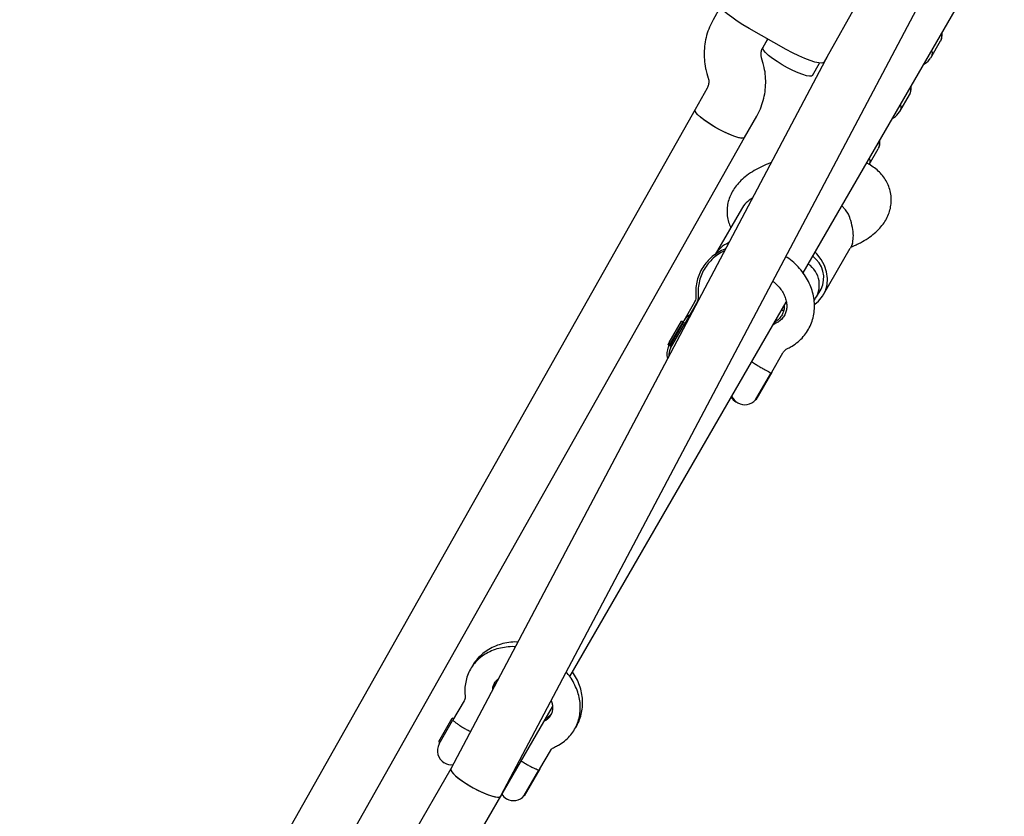
# Model space of a CAD drawing. Units: millimetres. Extents: x 16094 to 26817, y 31444 to 41510.
# Drawn here: x 20082 to 20358, y 36950 to 37174 of the extents above; entities that cross this region are included whole.
import ezdxf

# ---------------------------------------------------------------- set-up
doc = ezdxf.new("R2010")
doc.units = ezdxf.units.MM
doc.header["$LTSCALE"] = 200

msp = doc.modelspace()

# ---------------------------------------------------------------- linework, layer by layer
at = {"color": 7, "linetype": 'Continuous', "lineweight": 25}
for p, q in [((20217.02, 36956.12), (20358.42, 37223.73)), ((20310.6, 37118.07), (20352.06, 37189.84)), ((20307.75, 37162.25), (20321.65, 37186.88)), ((20278.58, 37177.7), (20276.59, 37174.17)), ((20297.14, 37165.82), (20286.69, 37171.72)), ((20290.52, 37166.3), (20291.91, 37168.77)), ((20291.91, 37168.77), (20290.54, 37166.33)), ((20337.79, 37163.49), (20340.51, 37168.19)), ((20309.02, 37164.49), (20202.87, 36963.58)), ((20290.59, 37162.17), (20290.21, 37163.47)), ((20304.47, 37158.47), (20306.45, 37161.97)), ((20274.84, 37159.04), (20275.21, 37157.73)), ((20274.9, 37154.9), (20271.51, 37148.89)), ((20329.04, 37148.34), (20331.75, 37153.03)), ((20271.51, 37148.89), (20081.7, 36812.55)), ((20285.44, 37141.03), (20288.84, 37147.04)), ((20098.81, 36810.33), (20285.44, 37141.03)), ((20320.44, 37133.46), (20323, 37137.88)), ((20284.53, 37120.93), (20277.13, 37108.13)), ((20301.87, 37102.96), (20310.6, 37118.07)), ((20307.61, 37096.9), (20315.11, 37109.89)), ((20315.27, 37110.18), (20316.8, 37110.89)), ((20305.68, 37096.23), (20306.93, 37098.4)), ((20236.32, 36989.49), (20297.15, 37094.79)), ((20271.33, 37094.73), (20268.34, 37089.54)), ((20271.95, 37094.51), (20268.53, 37088.58)), ((20295.82, 37092.5), (20296.42, 37092.5)), ((20264.08, 37082.18), (20268.34, 37089.54)), ((20264.27, 37083.39), (20267.72, 37089.38)), ((20264.48, 37082.47), (20268.28, 37089.05)), ((20268.11, 37089.15), (20267.72, 37089.38)), ((20268.67, 37088.83), (20268.28, 37089.05)), ((20294.21, 37088.81), (20293.45, 37088.39)), ((20264.64, 37081.86), (20268.53, 37088.58)), ((20263.92, 37082.8), (20264.27, 37083.39)), ((20263.92, 37082.8), (20264.31, 37082.57)), ((20264.48, 37082.47), (20264.87, 37082.25)), ((20293.05, 37075.06), (20296.2, 37080.5)), ((20293.05, 37075.06), (20288.55, 37067.27)), ((20289.46, 37076.74), (20289.5, 37076.71)), ((20288.5, 37067.3), (20292.79, 37074.73)), ((20282.96, 37066.77), (20283, 37066.75)), ((20283, 37066.75), (20283.26, 37066.61)), ((20288.5, 37067.3), (20288.55, 37067.27)), ((20283.51, 37066.45), (20283.56, 37066.43)), ((20206.58, 36982.65), (20203.38, 36977.11)), ((20216.88, 36955.84), (20231.42, 36981.02)), ((20199.45, 36971.2), (20203.25, 36977.78)), ((20199.61, 36970.58), (20203.38, 36977.11)), ((20203.64, 36977.55), (20203.25, 36977.78)), ((20206.65, 36974.96), (20206.69, 36974.94)), ((20199.45, 36971.2), (20199.84, 36970.97)), ((20227.89, 36963.55), (20230.83, 36968.64)), ((20201.04, 36965.26), (20201.08, 36965.23)), ((20224.09, 36964.88), (20224.14, 36964.86)), ((20202.87, 36963.59), (20174.72, 36914.86)), ((20223.47, 36956.02), (20227.61, 36963.18)), ((20227.89, 36963.55), (20223.52, 36955.99)), ((20223.47, 36956.02), (20223.52, 36955.99)), ((20188.59, 36906.88), (20216.88, 36955.84)), ((20216.88, 36955.85), (20216.89, 36955.87)), ((20218.49, 36955.18), (20218.53, 36955.15))]:
    msp.add_line(p, q, dxfattribs=at)
at = {"color": 7, "linetype": 'Continuous', "lineweight": 25, "flags": 128}
for points in [[(20286.69, 37171.72), (20284.94, 37172.74), (20283.3, 37173.79), (20281.8, 37174.84), (20280.5, 37175.84), (20279.45, 37176.76), (20278.69, 37177.57), (20278.23, 37178.25), (20278.09, 37178.77), (20278.14, 37178.96)], [(20304.47, 37158.47), (20304.26, 37158.3), (20303.7, 37158.25), (20302.85, 37158.39), (20301.75, 37158.72), (20300.45, 37159.23), (20299.01, 37159.88), (20297.51, 37160.65), (20296, 37161.5), (20294.56, 37162.39), (20293.27, 37163.28), (20292.17, 37164.13), (20291.31, 37164.9), (20290.75, 37165.56), (20290.51, 37166.06), (20290.54, 37166.33)], [(20307.75, 37162.25), (20307.62, 37162.1), (20307.1, 37161.95), (20306.29, 37162), (20305.19, 37162.23), (20303.86, 37162.66), (20302.34, 37163.25), (20300.67, 37163.99), (20298.92, 37164.86), (20297.14, 37165.82)], [(20285.44, 37141.03), (20285.12, 37140.83), (20284.48, 37140.83), (20283.57, 37141.02), (20282.41, 37141.4), (20281.07, 37141.94), (20279.62, 37142.62), (20278.1, 37143.42), (20276.61, 37144.28), (20275.2, 37145.18), (20273.94, 37146.06), (20272.9, 37146.9), (20272.12, 37147.64), (20271.63, 37148.26), (20271.47, 37148.73), (20271.51, 37148.89)], [(20285.44, 37141.03), (20285.23, 37140.86), (20284.67, 37140.81), (20283.82, 37140.96), (20282.72, 37141.29), (20281.42, 37141.79), (20279.99, 37142.44), (20278.48, 37143.21), (20276.97, 37144.06), (20275.54, 37144.95), (20274.24, 37145.84), (20273.14, 37146.69), (20272.29, 37147.46), (20271.72, 37148.12), (20271.48, 37148.62), (20271.51, 37148.89)], [(20314.66, 37119.5), (20313.77, 37120.74), (20312.77, 37121.83)], [(20315.73, 37111.22), (20315.17, 37109.98), (20315.11, 37109.89)], [(20305.14, 37094.22), (20306.16, 37095.05), (20307.3, 37096.4), (20308.12, 37097.95), (20308.61, 37099.66), (20308.73, 37101.45), (20308.49, 37103.28), (20307.9, 37105.08), (20306.98, 37106.79), (20305.75, 37108.35), (20305.27, 37108.84)]]:
    msp.add_lwpolyline(points, dxfattribs=at)
at = {"color": 7, "linetype": 'Continuous', "lineweight": 25}
for centre, radius, start, end in [((20291.9, 37116.63), 8.53, 119.9435, 149.7319), ((20284.45, 37103.6), 8.6, 113.5397, 149.6731), ((20299.28, 37099.58), 7.15, 322.5455, 55.575), ((20300.3, 37101.63), 7.38, 334.0136, 54.591), ((20271.71, 37087.59), 3.9, 116.5828, 149.9847), ((20267.46, 37080.23), 3.9, 149.9847, 199.9976), ((20268.02, 37079.91), 3.9, 149.9847, 185.4132), ((20284.91, 37070.15), 3.9, 213.6857, 239.9847), ((20285.47, 37069.83), 3.9, 202.5233, 239.9847), ((20285.51, 37069.8), 3.9, 239.9847, 320.0179), ((20202.99, 36968.63), 3.9, 149.9847, 239.9847), ((20203.03, 36968.61), 3.9, 239.9847, 276.5461), ((20220.44, 36958.55), 3.9, 213.2888, 239.9847), ((20220.48, 36958.53), 3.9, 239.9847, 320.0179)]:
    msp.add_arc(centre, radius, start, end, dxfattribs=at)
for start_param, end_param in [(3.145487, 6.287079), (3.137699, 4.620892), (4.620892, 6.279291)]:
    msp.add_ellipse((20209.88, 36959.72), major_axis=(7, -3.87), ratio=0.206006, start_param=start_param, end_param=end_param, dxfattribs=at)
for points, knots in [([(20276.59, 37174.17), (20276.32, 37173.67), (20275.67, 37172.44), (20274.89, 37170.35), (20274.3, 37167.93), (20274.03, 37165.45), (20274.07, 37162.95), (20274.37, 37160.81), (20274.71, 37159.52), (20274.84, 37159.04)], [0, 0, 0, 0, 0.108564, 0.267682, 0.426823, 0.585972, 0.745167, 0.904445, 1, 1, 1, 1]), ([(20340.67, 37170.12), (20340.7, 37170), (20340.78, 37169.74), (20340.81, 37169.32), (20340.77, 37168.76), (20340.59, 37168.4), (20340.47, 37168.16)], [0, 0, 0, 0, 0.176482, 0.395838, 0.615195, 1, 1, 1, 1]), ([(20340.61, 37168.39), (20340.83, 37168.97), (20341.09, 37169.67), (20340.94, 37170.43), (20340.92, 37170.55)], [0, 0, 0, 0, 0.832752, 1, 1, 1, 1]), ([(20290.21, 37163.47), (20290.18, 37163.58), (20290.06, 37164.03), (20290.03, 37164.84), (20290.21, 37165.69), (20290.44, 37166.15), (20290.52, 37166.3)], [0, 0, 0, 0, 0.107437, 0.45415, 0.810285, 1, 1, 1, 1]), ([(20337.96, 37165.44), (20338.02, 37165.3), (20338.13, 37165.01), (20338.12, 37164.41), (20338.02, 37163.8), (20337.73, 37163.45), (20337.63, 37163.32)], [0, 0, 0, 0, 0.188959, 0.383584, 0.777075, 1, 1, 1, 1]), ([(20288.84, 37147.04), (20289.1, 37147.54), (20289.75, 37148.77), (20290.53, 37150.86), (20291.12, 37153.28), (20291.4, 37155.76), (20291.35, 37158.25), (20291.05, 37160.4), (20290.71, 37161.69), (20290.59, 37162.17)], [0, 0, 0, 0, 0.108564, 0.267682, 0.426823, 0.585972, 0.745167, 0.904445, 1, 1, 1, 1]), ([(20335.76, 37161.63), (20335.85, 37161.67), (20336.78, 37162.16), (20337.27, 37162.8), (20337.72, 37163.37)], [0, 0, 0, 0, 0.095195, 1, 1, 1, 1]), ([(20275.21, 37157.73), (20275.24, 37157.62), (20275.36, 37157.17), (20275.39, 37156.36), (20275.21, 37155.52), (20274.98, 37155.06), (20274.9, 37154.9)], [0, 0, 0, 0, 0.1074371, 0.4541504, 0.8102855, 1, 1, 1, 1]), ([(20331.85, 37153.24), (20332.07, 37153.82), (20332.34, 37154.52), (20332.19, 37155.27), (20332.16, 37155.4)], [0, 0, 0, 0, 0.832752, 1, 1, 1, 1]), ([(20331.91, 37154.97), (20331.95, 37154.85), (20332.03, 37154.58), (20332.06, 37154.16), (20332.01, 37153.6), (20331.83, 37153.24), (20331.72, 37153.01)], [0, 0, 0, 0, 0.176482, 0.395838, 0.615195, 1, 1, 1, 1]), ([(20329.21, 37150.29), (20329.26, 37150.15), (20329.37, 37149.86), (20329.37, 37149.26), (20329.27, 37148.64), (20328.98, 37148.29), (20328.87, 37148.17)], [0, 0, 0, 0, 0.188959, 0.383584, 0.777075, 1, 1, 1, 1]), ([(20327, 37146.47), (20327.09, 37146.52), (20328.03, 37147), (20328.52, 37147.64), (20328.97, 37148.22)], [0, 0, 0, 0, 0.095195, 1, 1, 1, 1]), ([(20323.16, 37139.82), (20323.2, 37139.7), (20323.28, 37139.43), (20323.3, 37139.01), (20323.26, 37138.45), (20323.08, 37138.09), (20322.96, 37137.86)], [0, 0, 0, 0, 0.176482, 0.395838, 0.615195, 1, 1, 1, 1]), ([(20323.1, 37138.08), (20323.32, 37138.67), (20323.58, 37139.37), (20323.43, 37140.12), (20323.41, 37140.25)], [0, 0, 0, 0, 0.8327523, 1, 1, 1, 1]), ([(20292.89, 37133.96), (20292.82, 37133.94), (20291.92, 37133.64), (20290.31, 37132.93), (20288.08, 37131.78), (20286.1, 37130.46), (20284.42, 37129.03), (20283.08, 37127.55), (20282.02, 37126), (20281.23, 37124.37), (20280.71, 37122.67), (20280.45, 37120.88), (20280.52, 37119.05), (20280.87, 37117.29), (20281.32, 37116.24), (20281.54, 37115.75)], [0, 0, 0, 0, 0.0086342, 0.1058789, 0.2063638, 0.3110344, 0.4028627, 0.4874775, 0.5661932, 0.6409167, 0.7131414, 0.7839524, 0.8608471, 0.9350951, 1, 1, 1, 1]), ([(20316.8, 37110.89), (20317.19, 37111.08), (20318.36, 37111.65), (20320.11, 37112.69), (20321.92, 37114.05), (20323.41, 37115.49), (20324.62, 37117), (20325.54, 37118.59), (20326.2, 37120.26), (20326.59, 37121.97), (20326.7, 37123.77), (20326.5, 37125.57), (20325.99, 37127.33), (20325.22, 37128.93), (20324.21, 37130.38), (20323, 37131.67), (20321.58, 37132.79), (20320.47, 37133.52), (20319.8, 37133.83), (20319.72, 37133.86)], [0, 0, 0, 0, 0.04201, 0.124542, 0.200697, 0.271504, 0.336844, 0.398224, 0.45703, 0.514289, 0.570752, 0.63132, 0.690129, 0.747829, 0.805469, 0.864222, 0.925438, 0.990651, 1, 1, 1, 1]), ([(20320.46, 37135.14), (20320.51, 37134.99), (20320.62, 37134.7), (20320.63, 37134.1), (20320.49, 37133.69), (20320.4, 37133.41)], [0, 0, 0, 0, 0.243168, 0.493626, 1, 1, 1, 1]), ([(20315.73, 37111.22), (20315.84, 37111.75), (20316.06, 37112.83), (20315.92, 37115.15), (20315.38, 37117.45), (20314.87, 37118.89), (20314.66, 37119.5)], [0, 0, 0, 0, 0.266006, 0.531719, 0.802227, 1, 1, 1, 1]), ([(20280.08, 37109.71), (20279.86, 37109.64), (20278.97, 37109.33), (20277.56, 37108.51), (20275.9, 37107.27), (20274.5, 37105.78), (20273.35, 37104.12), (20272.49, 37102.31), (20271.92, 37100.39), (20271.65, 37098.46), (20271.7, 37097.17), (20271.72, 37096.56)], [0, 0, 0, 0, 0.039587, 0.164459, 0.288057, 0.410349, 0.531527, 0.651976, 0.772109, 0.89237, 1, 1, 1, 1]), ([(20279.82, 37109.23), (20279.3, 37108.96), (20278.15, 37108.38), (20276.6, 37107.16), (20275.18, 37105.68), (20274.02, 37104), (20273.15, 37102.18), (20272.58, 37100.24), (20272.3, 37098.3), (20272.34, 37097.01), (20272.36, 37096.41)], [0, 0, 0, 0, 0.110326, 0.241894, 0.37218, 0.501373, 0.629849, 0.758009, 0.886288, 1, 1, 1, 1]), ([(20297.64, 37081.8), (20298.01, 37082), (20299.01, 37082.52), (20300.48, 37083.58), (20301.95, 37085.02), (20303.16, 37086.66), (20304.09, 37088.46), (20304.73, 37090.38), (20305.07, 37092.38), (20305.1, 37094.44), (20304.84, 37096.51), (20304.27, 37098.57), (20303.42, 37100.58), (20302.28, 37102.5), (20300.9, 37104.29), (20299.26, 37105.91), (20297.96, 37107), (20297.16, 37107.48), (20297.03, 37107.56)], [0, 0, 0, 0, 0.041127, 0.108987, 0.176393, 0.243206, 0.309603, 0.375799, 0.442001, 0.508456, 0.57535, 0.642781, 0.710756, 0.779215, 0.84806, 0.917189, 0.986524, 1, 1, 1, 1]), ([(20293.36, 37100.6), (20293.48, 37100.52), (20294.05, 37100.12), (20294.92, 37099.24), (20295.9, 37098.01), (20296.62, 37096.7), (20297.09, 37095.37), (20297.3, 37094.08), (20297.26, 37092.84), (20296.97, 37091.68), (20296.42, 37090.62), (20295.63, 37089.71), (20294.83, 37089.13), (20294.33, 37088.87), (20294.21, 37088.81)], [0, 0, 0, 0, 0.02375, 0.113998, 0.204106, 0.294213, 0.384662, 0.47612, 0.569686, 0.666898, 0.769187, 0.875783, 0.968628, 1, 1, 1, 1]), ([(20271.72, 37096.56), (20271.72, 37096.43), (20271.74, 37095.98), (20271.63, 37095.35), (20271.43, 37094.92), (20271.33, 37094.73)], [0, 0, 0, 0, 0.183269, 0.625248, 1, 1, 1, 1]), ([(20272.36, 37096.41), (20272.36, 37096.27), (20272.38, 37095.81), (20272.27, 37095.15), (20272.05, 37094.71), (20271.95, 37094.51)], [0, 0, 0, 0, 0.183367, 0.627539, 1, 1, 1, 1]), ([(20296.55, 37093.77), (20296.55, 37093.55), (20296.58, 37092.91), (20296.33, 37091.95), (20295.85, 37090.89), (20295.1, 37090), (20294.4, 37089.43), (20293.97, 37089.2), (20293.9, 37089.17)], [0, 0, 0, 0, 0.106359, 0.312925, 0.530968, 0.760345, 0.961967, 1, 1, 1, 1]), ([(20268.53, 37088.58), (20268.53, 37088.58), (20268.54, 37088.61), (20268.62, 37088.69), (20268.7, 37088.74), (20268.92, 37088.62), (20268.93, 37088.62)], [0, 0, 0, 0, 0.005967, 0.20959, 0.967515, 1, 1, 1, 1]), ([(20296.2, 37080.5), (20296.25, 37080.6), (20296.46, 37080.93), (20296.89, 37081.38), (20297.41, 37081.68), (20297.64, 37081.8)], [0, 0, 0, 0, 0.183866, 0.645651, 1, 1, 1, 1]), ([(20287.44, 37077.99), (20287.45, 37077.99), (20287.69, 37077.83), (20288.4, 37077.38), (20289.13, 37076.94), (20289.46, 37076.74)], [0, 0, 0, 0, 0.011381, 0.549009, 1, 1, 1, 1]), ([(20289.5, 37076.71), (20289.84, 37076.52), (20290.52, 37076.13), (20291.44, 37075.64), (20292.19, 37075.23), (20292.66, 37074.94), (20292.75, 37074.79), (20292.79, 37074.73)], [0, 0, 0, 0, 0.19398, 0.387634, 0.589618, 0.816348, 1, 1, 1, 1]), ([(20292.79, 37074.73), (20292.88, 37074.83), (20292.98, 37074.94), (20293.05, 37075.05), (20293.05, 37075.06)], [0, 0, 0, 0, 0.951258, 1, 1, 1, 1]), ([(20220.98, 36997.86), (20220.88, 36997.87), (20220.03, 36997.95), (20218.45, 36997.82), (20216.3, 36997.45), (20214.29, 36996.76), (20212.45, 36995.81), (20210.82, 36994.61), (20209.44, 36993.19), (20208.33, 36991.58), (20207.51, 36989.83), (20206.99, 36987.98), (20206.75, 36986.08), (20206.83, 36984.81), (20206.87, 36984.19)], [0, 0, 0, 0, 0.012456, 0.106554, 0.200409, 0.293659, 0.385915, 0.476885, 0.566497, 0.654946, 0.742643, 0.830032, 0.917591, 1, 1, 1, 1]), ([(20221.69, 36999.2), (20221.59, 36999.2), (20220.73, 36999.26), (20219.14, 36999.1), (20216.98, 36998.67), (20214.95, 36997.93), (20213.09, 36996.92), (20211.43, 36995.67), (20210.04, 36994.18), (20209.12, 36992.94), (20208.76, 36992.17), (20208.69, 36992)], [0, 0, 0, 0, 0.01837, 0.156201, 0.293611, 0.430237, 0.565724, 0.699829, 0.832517, 0.963997, 1, 1, 1, 1]), ([(20232.02, 36969.66), (20232.4, 36969.84), (20233.38, 36970.32), (20234.83, 36971.31), (20236.28, 36972.67), (20237.46, 36974.23), (20238.35, 36975.95), (20238.96, 36977.78), (20239.26, 36979.7), (20239.27, 36981.67), (20238.98, 36983.67), (20238.4, 36985.67), (20237.51, 36987.62), (20236.49, 36989.33), (20235.67, 36990.33), (20235.32, 36990.74)], [0, 0, 0, 0, 0.049955, 0.132269, 0.213713, 0.294038, 0.373569, 0.45273, 0.531913, 0.611588, 0.692099, 0.773604, 0.856072, 0.939329, 1, 1, 1, 1]), ([(20237.78, 36974.97), (20237.85, 36975.05), (20238.31, 36975.66), (20238.92, 36976.98), (20239.57, 36978.87), (20239.9, 36980.86), (20239.93, 36982.9), (20239.67, 36984.96), (20239.09, 36987.01), (20238.26, 36989), (20237.48, 36990.23), (20237.09, 36990.84)], [0, 0, 0, 0, 0.018819, 0.140714, 0.26221, 0.383721, 0.505742, 0.628642, 0.752612, 0.877658, 1, 1, 1, 1]), ([(20214.64, 36985.85), (20214.65, 36986.08), (20214.69, 36986.68), (20215.02, 36987.5), (20215.5, 36988.28), (20216.02, 36988.69), (20216.23, 36988.87)], [0, 0, 0, 0, 0.176104, 0.463559, 0.777615, 1, 1, 1, 1]), ([(20215.08, 36986.7), (20215.1, 36986.9), (20215.14, 36987.4), (20215.33, 36987.82), (20215.44, 36988.07)], [0, 0, 0, 0, 0.3915891, 1, 1, 1, 1]), ([(20206.87, 36984.19), (20206.87, 36984.07), (20206.9, 36983.67), (20206.82, 36983.14), (20206.66, 36982.81), (20206.58, 36982.65)], [0, 0, 0, 0, 0.182662, 0.6113, 1, 1, 1, 1]), ([(20231.09, 36982.75), (20231.2, 36982.39), (20231.43, 36981.63), (20231.49, 36980.56), (20231.35, 36979.54), (20230.98, 36978.61), (20230.39, 36977.82), (20229.71, 36977.23), (20229.2, 36976.97), (20229.03, 36976.89)], [0, 0, 0, 0, 0.12684, 0.273886, 0.426633, 0.590055, 0.768534, 0.923493, 1, 1, 1, 1]), ([(20231.11, 36979.05), (20230.94, 36978.82), (20230.55, 36978.31), (20229.93, 36977.84), (20229.5, 36977.61), (20229.43, 36977.57)], [0, 0, 0, 0, 0.400695, 0.904891, 1, 1, 1, 1]), ([(20203.38, 36977.11), (20203.38, 36977.11), (20203.39, 36977.12), (20203.43, 36977.16), (20203.6, 36977.06), (20204.09, 36976.68), (20204.78, 36976.16), (20205.64, 36975.56), (20206.31, 36975.16), (20206.65, 36974.96)], [0, 0, 0, 0, 0.001802, 0.0633, 0.292208, 0.488788, 0.663913, 0.831815, 1, 1, 1, 1]), ([(20206.69, 36974.94), (20207.04, 36974.75), (20207.65, 36974.41), (20208.18, 36974.18), (20208.41, 36974.08)], [0, 0, 0, 0, 0.566091, 1, 1, 1, 1]), ([(20230.83, 36968.64), (20230.87, 36968.71), (20231.03, 36968.96), (20231.36, 36969.31), (20231.82, 36969.55), (20232.02, 36969.66)], [0, 0, 0, 0, 0.1844399, 0.6428983, 1, 1, 1, 1]), ([(20222.65, 36965.83), (20222.8, 36965.72), (20223.21, 36965.42), (20223.75, 36965.09), (20224.09, 36964.88)], [0, 0, 0, 0, 0.362215, 1, 1, 1, 1]), ([(20224.14, 36964.86), (20224.48, 36964.67), (20225.16, 36964.29), (20226.11, 36963.84), (20226.9, 36963.5), (20227.42, 36963.3), (20227.55, 36963.22), (20227.61, 36963.18)], [0, 0, 0, 0, 0.19398, 0.387634, 0.589618, 0.816348, 1, 1, 1, 1]), ([(20227.61, 36963.18), (20227.71, 36963.3), (20227.81, 36963.42), (20227.88, 36963.55), (20227.89, 36963.55)], [0, 0, 0, 0, 0.9512581, 1, 1, 1, 1])]:
    msp.add_open_spline(points, degree=3, knots=knots, dxfattribs=at)

doc.saveas('drawing.dxf')
